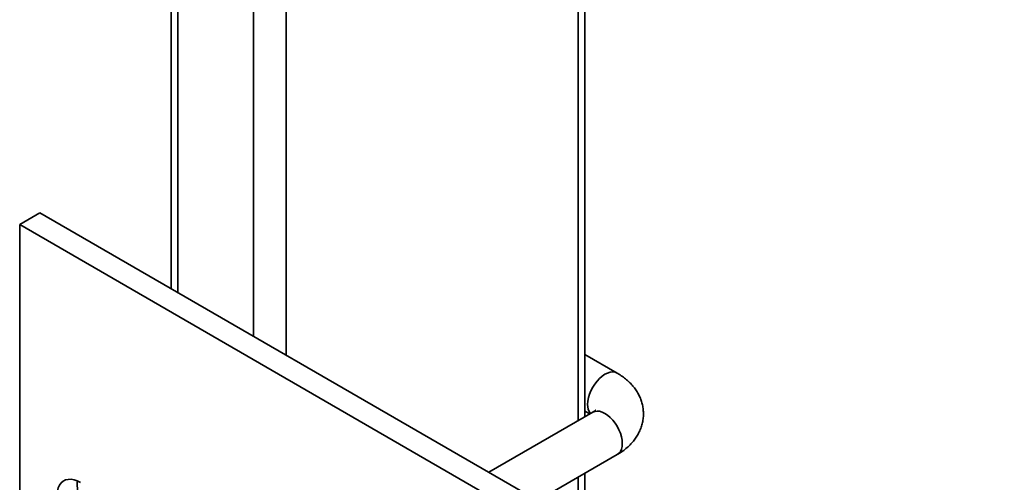
# Model space of a CAD drawing. Units: inches. Extents: x 0.2 to 8.4, y 0.1 to 10.9.
# Drawn here: x 7.3 to 7.6, y 8.2 to 8.3 of the extents above; entities that cross this region are included whole.
import ezdxf

# ---------------------------------------------------------------- set-up
doc = ezdxf.new("R2010")
doc.units = ezdxf.units.IN
doc.header["$MEASUREMENT"] = 0

msp = doc.modelspace()

# ---------------------------------------------------------------- linework, layer by layer
at = {"color": 7, "linetype": 'Continuous', "lineweight": 35}
for p, q in [((7.444569325186118, 8.191253957183939), (7.444569325186118, 8.601463209231033)), ((7.309361173940733, 8.490777271002479), (7.309361173940733, 8.233055415158354)), ((7.259850692208256, 8.253983377775851), (7.266479818363808, 8.257810290847317)), ((7.593516697469413, 8.069015919140847), (7.266479818363808, 8.257810290847317)), ((7.259850692208256, 8.253983377775851), (7.259850692208256, 8.14704514593618)), ((7.586887571313861, 8.065189006069382), (7.259850692208256, 8.253983377775851)), ((7.455122744639864, 8.20548477501324), (7.444569322593424, 8.211577135881102)), ((7.444569326482465, 8.193102440414076), (7.446170316887788, 8.192178208325917)), ((7.447123404501397, 8.192728403845823), (7.413170265281231, 8.173127673787292)), ((7.429171569365415, 8.163890330803582), (7.455122755010643, 8.178871631390622)), ((7.444569325186118, 8.155001361847155), (7.444569325186118, 8.172779235777647))]:
    msp.add_line(p, q, dxfattribs=at)
at = {"color": 8, "linetype": 'Continuous', "lineweight": 35}
for p, q in [((7.442372624234038, 8.600195077362379), (7.442372624234038, 8.189985825315283)), ((7.311557873110336, 8.489509235407901), (7.311557873110336, 8.231787283757429)), ((7.336306610930579, 8.475222093174647), (7.336306610930579, 8.217500141524175)), ((7.346913212066474, 8.469099013822873), (7.346913212066474, 8.2113770621724)), ((7.442372624234038, 8.17151110390899), (7.442372624234038, 8.156269511442291))]:
    msp.add_line(p, q, dxfattribs=at)
at = {"color": 8, "linetype": 'Continuous', "lineweight": 35, "flags": 128}
for points in [[(7.445466221322873, 8.195290735958512), (7.445535861108244, 8.196352808663962), (7.445743090027276, 8.197469160719107), (7.446082784914818, 8.198612308158449), (7.446546586922472, 8.199754048772482), (7.447123077821838, 8.200866282433022), (7.447798060015572, 8.20192165177188), (7.448554919514667, 8.202894134948588), (7.449375009657309, 8.203759842004663), (7.450238148906291, 8.204497398042292), (7.451123077163325, 8.205088685680721), (7.452008005420359, 8.205519114460019), (7.452871134298562, 8.205778111799978), (7.453691234811984, 8.205859266655125), (7.454448094311078, 8.205760634855624), (7.455122972797016, 8.205484619306514)], [(7.447123404501397, 8.192728403845823), (7.447798065200961, 8.193004257701283), (7.448554922107362, 8.193102890997515), (7.449375014842699, 8.193021740632561), (7.450238151498985, 8.19276273880241), (7.45112307975602, 8.19233231002311), (7.452008005420359, 8.191741023881415), (7.452871144669342, 8.191003467843784), (7.453691237404678, 8.190137759290979), (7.454448094311078, 8.189165277611), (7.455123079097507, 8.188109906775413), (7.455699569996873, 8.186997673114872), (7.456163374597222, 8.185855931004108), (7.456503066892069, 8.184712785061496), (7.456710288033016, 8.183596437496544), (7.456779933003778, 8.182534361797634), (7.456710288033016, 8.18155269647038), (7.456503066892069, 8.180675601342134), (7.456163374597222, 8.17992470367811), (7.455699569996873, 8.179318458960525), (7.455123079097507, 8.178871779621478), (7.455122755010643, 8.178871631390622)]]:
    msp.add_lwpolyline(points, dxfattribs=at)
at = {"color": 7, "linetype": 'Continuous', "lineweight": 35, "flags": 128}
msp.add_lwpolyline([(7.279738067434046, 8.169779394509622), (7.27868495883607, 8.170304181252229), (7.277651463975113, 8.170652858306049), (7.276656841388991, 8.17081881085223), (7.275719615882861, 8.170799105062613), (7.274857246664268, 8.170593961133681), (7.274085798070894, 8.170207326596783), (7.273419638817952, 8.169646379294472), (7.272871180135988, 8.168921486937633), (7.272450639835657, 8.16804624750165), (7.27216585304099, 8.167036927843327), (7.272022119220385, 8.165912312492127), (7.272022119220385, 8.164693368320185), (7.27216585304099, 8.163402801432094), (7.272450639835657, 8.162064673939517), (7.272871180135988, 8.160703889007902), (7.273258274671937, 8.159713637978678)], dxfattribs=at)
at = {"color": 8, "linetype": 'Continuous', "lineweight": 35}
msp.add_arc((7.450118138846178, 8.195035773340734), 0.004658899288469198, 176.8628676723793, 216.1713475272473, dxfattribs=at)
at = {"color": 7, "linetype": 'Continuous', "lineweight": 35}
msp.add_arc((7.290812969452567, 8.169109754565635), 0.01216803063726018, 174.4022927240975, 195.8768478981758, dxfattribs=at)
for points, knots in [([(7.455122755010643, 8.178871631390622), (7.455439370968685, 8.179060666615237), (7.456309448658448, 8.179580145584438), (7.457637027898286, 8.180532140388443), (7.459000938341332, 8.181714262362258), (7.460166974403677, 8.182947954456008), (7.461140611652393, 8.184201468934134), (7.461989886534549, 8.185556730491278), (7.462693460941237, 8.187010262375978), (7.463227538346987, 8.188551692388097), (7.463568253582004, 8.190109749465558), (7.463720004643552, 8.191667752769533), (7.463688768781205, 8.193211475066382), (7.463481145249015, 8.194727851340332), (7.463104195407942, 8.19620552548916), (7.462564666791191, 8.197635745862653), (7.46186772138506, 8.199012132047674), (7.46101695903805, 8.200329993252115), (7.460013973264394, 8.201584637903803), (7.458860092380885, 8.202771733512982), (7.457554967010187, 8.203882757025383), (7.45629546421062, 8.20478386496764), (7.45545116648127, 8.205288484123605), (7.455122744639864, 8.20548477501324)], [0, 0, 0, 0, 0.03229609901526232, 0.08875141794267223, 0.144957965064721, 0.1943261152789764, 0.2423750049828583, 0.2892075619595244, 0.3399463697763463, 0.3893477114616636, 0.437532112135181, 0.4847785519769537, 0.5313769735527053, 0.5776069065894195, 0.6236925906278419, 0.6699428087635046, 0.7166658239523889, 0.7641682568782392, 0.8127322697122901, 0.8625854896939794, 0.9138497077777755, 0.9664885541844597, 1, 1, 1, 1]), ([(7.448002243814428, 8.19337872044569), (7.448005620642427, 8.19338358684996), (7.448019518273262, 8.193403614962143), (7.447932463113852, 8.193299908916462), (7.447702599685202, 8.193104468138461), (7.447404057794285, 8.192894002676997), (7.44718209424002, 8.192763033591364), (7.447123404501397, 8.192728403845823)], [0, 0, 0, 0, 0.08991133207705135, 0.3700379471793338, 0.6385003911316959, 0.9044153098597492, 1, 1, 1, 1])]:
    msp.add_open_spline(points, degree=3, knots=knots, dxfattribs=at)

doc.saveas('drawing.dxf')
